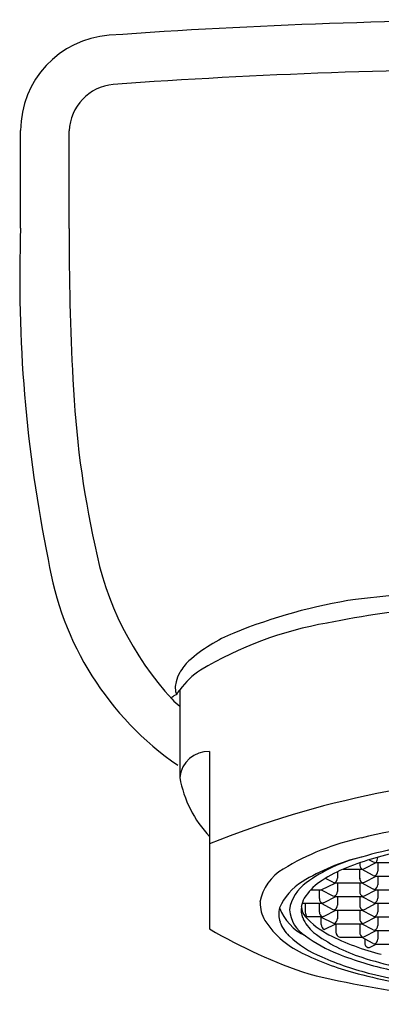
# Model space of a CAD drawing. Extents: x 3895.25 to 3904.3, y 66.95 to 72.4.
# Drawn here: x 3897.1 to 3897.56, y 70.01 to 71.26 of the extents above; entities that cross this region are included whole.
import ezdxf

# ---------------------------------------------------------------- set-up
doc = ezdxf.new("R2010")
doc.units = 0
doc.header["$LTSCALE"] = 0.64311
doc.layers.get('0').update_dxf_attribs({"color": 255, "linetype": 'CONTINUOUS'})

msp = doc.modelspace()

# ---------------------------------------------------------------- linework, layer by layer
for p, q in [((3897.1048, 70.9998), (3897.1048, 71.1238)), ((3897.1666, 70.9994), (3897.1666, 71.1232)), ((3897.307, 70.4136), (3897.307, 70.3022)), ((3897.3448, 70.3353), (3897.3448, 70.11)), ((3897.5581, 70.2011), (3897.5581, 70.2007)), ((3897.5141, 70.1858), (3897.5374, 70.1858)), ((3897.5353, 70.1938), (3897.5353, 70.1921)), ((3897.5353, 70.1735), (3897.5353, 70.1857)), ((3897.5523, 70.178), (3897.5374, 70.1858)), ((3897.5412, 70.1866), (3897.5561, 70.1944)), ((3897.5473, 70.1978), (3897.5523, 70.1953)), ((3897.5561, 70.1944), (3897.5885, 70.1944)), ((3897.5581, 70.1944), (3897.5581, 70.1835)), ((3897.5011, 70.1694), (3897.4917, 70.1741)), ((3897.5069, 70.1825), (3897.5069, 70.1746)), ((3897.5412, 70.1692), (3897.5561, 70.1771)), ((3897.5561, 70.1771), (3897.5885, 70.1771)), ((3897.5581, 70.1771), (3897.5581, 70.1662)), ((3897.4862, 70.1598), (3897.505, 70.1685)), ((3897.505, 70.1685), (3897.5374, 70.1685)), ((3897.5069, 70.1685), (3897.5069, 70.1576)), ((3897.5353, 70.1685), (3897.5353, 70.1576)), ((3897.5523, 70.1607), (3897.5374, 70.1685)), ((3897.4731, 70.1598), (3897.4862, 70.1598)), ((3897.4842, 70.1487), (3897.4842, 70.1598)), ((3897.4862, 70.1598), (3897.5012, 70.1521)), ((3897.49, 70.1435), (3897.5049, 70.1512)), ((3897.5049, 70.1512), (3897.5374, 70.1512)), ((3897.5069, 70.1512), (3897.5069, 70.1403)), ((3897.5353, 70.1512), (3897.5353, 70.1391)), ((3897.5523, 70.1435), (3897.5374, 70.1512)), ((3897.5412, 70.1521), (3897.5561, 70.1598)), ((3897.5561, 70.1598), (3897.5885, 70.1598)), ((3897.5581, 70.1598), (3897.5581, 70.1489)), ((3897.4622, 70.1426), (3897.4862, 70.1426)), ((3897.4661, 70.1426), (3897.4661, 70.1317)), ((3897.4842, 70.1315), (3897.4842, 70.1426)), ((3897.4862, 70.1426), (3897.5012, 70.1348)), ((3897.5412, 70.1348), (3897.5561, 70.1426)), ((3897.5561, 70.1426), (3897.5885, 70.1426)), ((3897.5581, 70.1426), (3897.5581, 70.1317)), ((3897.4862, 70.1253), (3897.4685, 70.1253)), ((3897.4865, 70.1155), (3897.4865, 70.1253)), ((3897.4865, 70.125), (3897.5012, 70.1176)), ((3897.49, 70.1262), (3897.5049, 70.1339)), ((3897.5049, 70.1339), (3897.5374, 70.1339)), ((3897.5069, 70.1339), (3897.5069, 70.123)), ((3897.5353, 70.1339), (3897.5353, 70.123)), ((3897.5523, 70.1262), (3897.5374, 70.1339)), ((3897.5412, 70.1176), (3897.5561, 70.1253)), ((3897.5561, 70.1253), (3897.5885, 70.1253)), ((3897.5581, 70.1253), (3897.5581, 70.1144)), ((3897.4901, 70.1093), (3897.505, 70.1165)), ((3897.5049, 70.1167), (3897.5374, 70.1167)), ((3897.505, 70.1167), (3897.505, 70.1058)), ((3897.5353, 70.1167), (3897.5353, 70.1058)), ((3897.5523, 70.109), (3897.5374, 70.1167)), ((3897.5099, 70.0994), (3897.5374, 70.0994)), ((3897.5523, 70.0917), (3897.5374, 70.0994)), ((3897.5412, 70.1003), (3897.5561, 70.108)), ((3897.5561, 70.108), (3897.5885, 70.108)), ((3897.5581, 70.108), (3897.5581, 70.0971)), ((3897.5419, 70.0969), (3897.5419, 70.0918)), ((3897.5476, 70.0863), (3897.5561, 70.0908)), ((3897.5561, 70.0908), (3897.5885, 70.0908))]:
    msp.add_line(p, q)
for centre, radius, start, end in [((3897.7761, 63.3698), 7.8945, 89.99483, 94.06052), ((3897.226, 71.1237), 0.1211, 94.1752, 179.9524), ((3897.7769, 63.3475), 7.8543, 89.99926, 94.04853), ((3897.2284, 71.1206), 0.0619, 95.6132, 177.584), ((3898.8856, 70.9361), 1.7819, 177.9522, 191.5652), ((3900.5767, 70.9864), 3.4102, 179.7814, 183.0052), ((3898.3984, 70.8631), 1.2284, 182.5898, 192.4911), ((3897.5899, 70.6708), 0.3977, 190.639, 222.5943), ((3897.527, 70.6404), 0.392, 189.0348, 235.4009), ((3897.9167, 67.242), 3.309, 92.4224, 96.7124), ((3897.6375, 69.8382), 0.6985, 98.8549, 112.0459), ((3897.7676, 69.1235), 1.4018, 89.6233, 101.2684), ((3897.576, 70.031), 0.4745, 99.9837, 120.7724), ((3897.4488, 70.3041), 0.1958, 112.0521, 131.7033), ((3897.366, 70.4008), 0.0686, 133.8102, 149.7127), ((3897.3906, 70.3524), 0.1036, 123.6261, 143.8124), ((3897.3292, 70.4163), 0.028, 164.3454, 198.8154), ((3897.3434, 70.4142), 0.0423, 149.9654, 166.8072), ((3897.3317, 70.3922), 0.0327, 139.1932, 152.6476), ((3897.298, 70.4029), 0.00146, 145.6948, 221.2387), ((3897.3062, 70.3946), 0.0131, 105.7719, 136.0863), ((3897.3789, 70.482), 0.1146, 224.4771, 231.1154), ((3897.3432, 70.2989), 0.0364, 87.5511, 174.8956), ((3897.4504, 70.3276), 0.1457, 190.0662, 223.5167), ((3897.7956, 69.1022), 1.2035, 90.8913, 111.9991), ((3897.7487, 69.336), 0.9143, 93.5057, 103.391), ((3897.6073, 69.9062), 0.327, 102.4149, 121.1567), ((3897.703, 69.6299), 0.5948, 95.7525, 106.1726), ((3897.5991, 69.947), 0.2616, 103.6773, 121.5318), ((3897.5832, 70.0112), 0.1954, 103.5903, 126.3163), ((3897.6753, 69.7934), 0.4242, 102.089, 112.3375), ((3897.543, 70.202), 0.0152, 329.7726, 355.1557), ((3897.4694, 70.1329), 0.0617, 120.5308, 169.7141), ((3897.5827, 70.0264), 0.1735, 113.3003, 124.6052), ((3897.5503, 70.1934), 0.015, 184.914, 210.3916), ((3897.5369, 70.1967), 0.0109, 272.5913, 293.1655), ((3897.5566, 70.2052), 0.0108, 246.1857, 266.9811), ((3897.5011, 70.174), 0.00583, 288.4265, 5.7031), ((3897.5411, 70.174), 0.00583, 174.2969, 251.5735), ((3897.5563, 70.1865), 0.00938, 244.5731, 268.5691), ((3897.5523, 70.1829), 0.00583, 288.4265, 5.7031), ((3897.499, 70.1088), 0.0712, 120.9305, 156.8562), ((3897.4964, 70.1268), 0.0509, 124.6859, 171.3398), ((3897.5188, 70.117), 0.0626, 123.5161, 149.3615), ((3897.5041, 70.1733), 0.00494, 232.9684, 280.1772), ((3897.5382, 70.1746), 0.00615, 262.0306, 298.611), ((3897.5563, 70.1692), 0.00938, 244.5731, 268.5691), ((3897.5523, 70.1656), 0.00583, 288.4265, 5.7031), ((3897.4943, 70.1327), 0.0336, 151.1329, 170.8266), ((3897.49, 70.1481), 0.00583, 174.2969, 251.5735), ((3897.5052, 70.1606), 0.00938, 244.5731, 268.5691), ((3897.5011, 70.157), 0.00583, 288.4265, 5.7031), ((3897.5411, 70.157), 0.00583, 174.2969, 251.5735), ((3897.5371, 70.1606), 0.00938, 271.4309, 295.4269), ((3897.5523, 70.1484), 0.00583, 288.4265, 5.7031), ((3897.4581, 70.1443), 0.0494, 180.5103, 208.6145), ((3897.4624, 70.1288), 0.03, 164.5007, 199.3211), ((3897.4946, 70.1603), 0.0655, 201.0289, 244.4155), ((3897.4882, 70.1343), 0.0273, 171.9777, 201.3577), ((3897.4843, 70.14), 0.0231, 184.8808, 218.505), ((3897.4871, 70.1472), 0.00469, 259.1589, 307.0206), ((3897.5011, 70.1397), 0.00583, 288.4265, 5.7031), ((3897.5411, 70.1397), 0.00583, 174.2969, 251.5735), ((3897.5563, 70.152), 0.00938, 244.5731, 268.5691), ((3897.488, 70.1371), 0.0419, 183.6275, 238.896), ((3897.5099, 70.1448), 0.0513, 203.4966, 229.8172), ((3897.4756, 70.1317), 0.00954, 181.6541, 222.115), ((3897.5444, 70.1965), 0.1055, 222.1775, 242.7338), ((3897.49, 70.1309), 0.00583, 174.2969, 249.5953), ((3897.4867, 70.1315), 0.00616, 265.2382, 300.5476), ((3897.5052, 70.1433), 0.00938, 244.5731, 268.5691), ((3897.5371, 70.1433), 0.00938, 271.4309, 295.4269), ((3897.5563, 70.1347), 0.00938, 244.5731, 268.5691), ((3897.5523, 70.1311), 0.00583, 288.4265, 5.7031), ((3897.5109, 70.183), 0.1145, 212.953, 246.9095), ((3897.4814, 70.1372), 0.0508, 201.1328, 225.0189), ((3897.4937, 70.1155), 0.00723, 179.9094, 240.3838), ((3897.5052, 70.1261), 0.00938, 244.5731, 268.5691), ((3897.5011, 70.1225), 0.00583, 288.4265, 5.7031), ((3897.5411, 70.1225), 0.00583, 174.2969, 251.5735), ((3897.5371, 70.1261), 0.00938, 271.4309, 295.4269), ((3897.5523, 70.1138), 0.00583, 288.4265, 5.7031), ((3897.6826, 70.6864), 0.6681, 239.6243, 251.5036), ((3897.5446, 70.2088), 0.1462, 227.3453, 246.803), ((3897.5733, 70.2455), 0.1796, 233.4376, 248.598), ((3897.5964, 70.2625), 0.1973, 232.6842, 252.7483), ((3897.6411, 70.3901), 0.322, 243.2236, 255.9045), ((3897.5122, 70.1063), 0.00725, 184.0641, 251.4612), ((3897.5411, 70.1052), 0.00583, 174.2969, 251.5735), ((3897.5371, 70.1088), 0.00938, 271.4309, 295.4269), ((3897.5563, 70.1174), 0.00938, 244.5731, 268.5691), ((3897.5473, 70.0917), 0.00543, 179.0076, 272.547), ((3897.5563, 70.1002), 0.00938, 244.5731, 268.5691), ((3897.5523, 70.0966), 0.00583, 288.4265, 5.7031), ((3897.6284, 70.4189), 0.378, 244.5411, 255.4191), ((3897.6435, 70.4321), 0.3904, 246.3774, 256.1692), ((3897.6669, 70.4824), 0.4343, 248.5081, 257.6036), ((3897.7151, 70.629), 0.5826, 252.2903, 261.5192), ((3897.7967, 71.4093), 1.3951, 256.4852, 269.1852), ((3897.7298, 70.8074), 0.7794, 255.3987, 262.7342), ((3897.7317, 70.7843), 0.7535, 256.0595, 262.9262)]:
    msp.add_arc(centre, radius, start, end)

doc.saveas('drawing.dxf')
